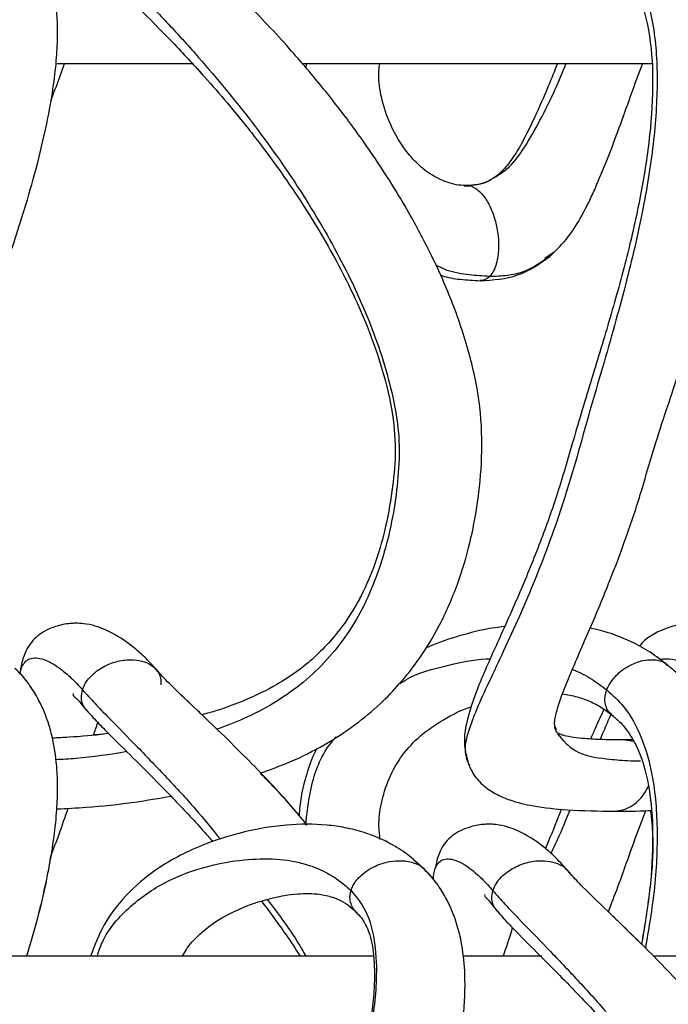
# Model space of a CAD drawing. Units: millimetres. Extents: x 10 to 287, y 10 to 410.
# Drawn here: x 161 to 166, y 240 to 248 of the extents above; entities that cross this region are included whole.
import ezdxf

# ---------------------------------------------------------------- set-up
doc = ezdxf.new("R2010")
doc.units = ezdxf.units.MM
doc.layers.add('FORMAT', color=7, linetype='Continuous')
doc.styles.add('SLDTEXTSTYLE0', font='TXT', dxfattribs={"width": 0.75})
doc.styles.add('SLDTEXTSTYLE1', font='TXT', dxfattribs={"width": 0.7})
doc.dimstyles.new('SLDDIMSTYLE1', dxfattribs={"dimtxt": 3.5, "dimasz": 3.302, "dimexe": 0, "dimexo": 0.0625, "dimgap": 0.875, "dimtad": 1, "dimlfac": 10, "dimrnd": 1e-09, "dimzin": 12, "dimdsep": 46, "dimtxsty": 'SLDTEXTSTYLE0', "dimsah": 1, "dimcen": 0.09, "dimadec": 0, "dimazin": 3, "dimtfac": 1, "dimtofl": 0, "dimtmove": 0, "dimatfit": 3, "dimfxl": 0, "dimfrac": 2, "dimtolj": 1, "dimtzin": 12, "dimarcsym": 0})

# ---------------------------------------------------------------- blocks, each defined once
blk = doc.blocks.new('_D_1')
at = {"layer": 'FORMAT', "color": 7}
for p, q in [((141.3934, 264.6839), (206.365, 264.6839)), ((205.365, 192.0375), (205.365, 264.6839)), ((139.6195, 192.0375), (206.365, 192.0375))]:
    blk.add_line(p, q, dxfattribs=at)
for points in [[(205.365, 264.6839), (204.857, 261.3819), (205.873, 261.3819)], [(205.365, 192.0375), (205.873, 195.3395), (204.857, 195.3395)]]:
    blk.add_solid(points, dxfattribs=at)
at = {"layer": 'FORMAT', "color": 7, "insert": (200.8533, 221.7134), "char_height": 3.5, "attachment_point": 1, "rotation": 90, "style": 'SLDTEXTSTYLE1'}
blk.add_mtext('~ 700', dxfattribs=at)

msp = doc.modelspace()

# ---------------------------------------------------------------- linework, layer by layer
at = {"color": 7, "linetype": 'Continuous', "lineweight": 25}
for p, q in [((161.1221, 247.1937), (162.1164, 247.1937)), ((162.9132, 247.1937), (165.463, 247.1937)), ((164.0861, 246.3013), (164.1164, 246.3029)), ((164.1855, 246.3125), (164.1178, 246.3044)), ((164.7491, 242.3638), (164.7564, 242.3417)), ((165.3145, 242.2699), (165.258, 242.2687)), ((164.1065, 242.1409), (164.1125, 242.1225)), ((163.7978, 241.324), (163.7192, 241.3956)), ((165.3791, 240.7811), (165.1373, 241.0173)), ((163.429, 240.6937), (160.0441, 240.6937)), ((164.6527, 240.6937), (164.0882, 240.6937)), ((168.4253, 240.6937), (165.473, 240.6937))]:
    msp.add_line(p, q, dxfattribs=at)
at = {"color": 8, "linetype": 'Continuous', "lineweight": 25}
for p, q in [((162.9351, 247.1597), (162.9403, 247.1937)), ((164.1855, 246.3125), (164.2286, 246.3239)), ((164.6753, 245.777), (164.7419, 245.8214)), ((164.7491, 242.3638), (164.7546, 242.3412)), ((165.3223, 242.2568), (165.2573, 242.2679))]:
    msp.add_line(p, q, dxfattribs=at)
at = {"color": 7, "linetype": 'Continuous', "lineweight": 25}
for points, knots in [([(159.7829, 242.4555), (159.777, 242.4775), (159.7645, 242.5236), (159.7682, 242.6241), (159.7899, 242.7491), (159.8303, 242.9052), (159.8883, 243.0993), (159.9671, 243.3453), (160.0585, 243.6293), (160.143, 243.9073), (160.2122, 244.1579), (160.2746, 244.3934), (160.3726, 244.6793), (160.5018, 245.0311), (160.6355, 245.3925), (160.7408, 245.6897), (160.8216, 245.9297), (160.901, 246.1811), (160.9838, 246.4734), (161.0522, 246.7651), (161.0971, 247.0244), (161.1197, 247.2265), (161.1279, 247.3987), (161.123, 247.5757), (161.1009, 247.7421), (161.0572, 247.9041), (161.0072, 248.0284), (160.9419, 248.1413), (160.8803, 248.2263), (160.8326, 248.2725), (160.8147, 248.2898)], [0, 0, 0, 0, 0.011136, 0.023314, 0.048793, 0.073347, 0.102308, 0.148115, 0.200012, 0.248606, 0.290604, 0.327486, 0.368052, 0.438713, 0.51126, 0.557016, 0.593307, 0.635452, 0.686284, 0.742254, 0.782255, 0.815242, 0.841945, 0.866677, 0.902034, 0.923918, 0.948844, 0.967462, 0.987802, 1, 1, 1, 1]), ([(162.6033, 242.0266), (162.6755, 242.0527), (162.8353, 242.1104), (163.0678, 242.2276), (163.2876, 242.3701), (163.4699, 242.5216), (163.6261, 242.6824), (163.7737, 242.8708), (163.9186, 243.1117), (164.0423, 243.3956), (164.1315, 243.6932), (164.1895, 244.0031), (164.2227, 244.3335), (164.2107, 244.7035), (164.1301, 245.0872), (164.0039, 245.4604), (163.8512, 245.8014), (163.7017, 246.0817), (163.5582, 246.3214), (163.416, 246.5388), (163.2519, 246.7693), (163.0519, 247.0272), (162.8007, 247.3225), (162.4918, 247.6506), (162.2034, 247.9282), (162.0059, 248.1144), (161.915, 248.205), (161.8744, 248.2474), (161.8523, 248.2733), (161.8457, 248.2811)], [0, 0, 0, 0, 0.029709, 0.065803, 0.100543, 0.131009, 0.157407, 0.187224, 0.223541, 0.266011, 0.306836, 0.343605, 0.388007, 0.435265, 0.486349, 0.53929, 0.587618, 0.630948, 0.662269, 0.695809, 0.731556, 0.771822, 0.822222, 0.881696, 0.946287, 0.977258, 0.986836, 0.996003, 1, 1, 1, 1]), ([(164.7523, 242.3427), (164.7495, 242.358), (164.7417, 242.4006), (164.762, 242.4842), (164.7987, 242.5983), (164.857, 242.7407), (164.9273, 242.9037), (165.0278, 243.1346), (165.1442, 243.4135), (165.2699, 243.7455), (165.37, 244.0465), (165.4518, 244.3386), (165.5418, 244.6158), (165.657, 244.9627), (165.7863, 245.3712), (165.9122, 245.8325), (166.0086, 246.2887), (166.0669, 246.7364), (166.0769, 247.1742), (166.0291, 247.5318), (165.9415, 247.8058), (165.8549, 247.9833), (165.7533, 248.1306), (165.6615, 248.236), (165.5934, 248.2915), (165.5669, 248.3132)], [0, 0, 0, 0, 0.007298, 0.020428, 0.039866, 0.064562, 0.093248, 0.124148, 0.18403, 0.236658, 0.292616, 0.334479, 0.380567, 0.430894, 0.50796, 0.583875, 0.657744, 0.729048, 0.797842, 0.865091, 0.899005, 0.934019, 0.958344, 0.98379, 1, 1, 1, 1]), ([(161.3376, 247.9845), (161.3528, 247.9672), (161.3957, 247.9183), (161.5013, 247.8104), (161.6501, 247.664), (161.8206, 247.4948), (162.0034, 247.3072), (162.183, 247.1137), (162.3461, 246.9262), (162.4653, 246.7816), (162.562, 246.6596), (162.6551, 246.5373), (162.7542, 246.4011), (162.876, 246.2245), (163.0091, 246.0162), (163.1443, 245.7816), (163.2687, 245.5398), (163.3889, 245.2694), (163.4961, 244.9652), (163.5709, 244.6521), (163.5933, 244.354), (163.5629, 244.0698), (163.5155, 243.8034), (163.4413, 243.5491), (163.3481, 243.3297), (163.2369, 243.1423), (163.0869, 242.9487), (162.9144, 242.7928), (162.7019, 242.6554), (162.5058, 242.5608), (162.3215, 242.4907), (162.2132, 242.4616), (162.1768, 242.4518)], [0, 0, 0, 0, 0.009946, 0.028155, 0.065275, 0.100285, 0.13209, 0.178586, 0.214497, 0.239617, 0.259659, 0.281835, 0.306137, 0.332526, 0.374663, 0.413056, 0.449634, 0.492262, 0.541012, 0.58899, 0.631165, 0.669571, 0.712343, 0.748141, 0.783966, 0.815162, 0.84217, 0.889712, 0.914828, 0.951483, 0.9837, 1, 1, 1, 1]), ([(165.1599, 247.9524), (165.1801, 247.9359), (165.2268, 247.8979), (165.2848, 247.824), (165.3728, 247.6759), (165.4436, 247.4223), (165.4683, 247.0625), (165.4436, 246.6648), (165.3782, 246.2442), (165.2811, 245.8106), (165.1597, 245.3688), (165.0235, 244.9248), (164.8922, 244.4901), (164.7761, 244.0815), (164.6412, 243.7034), (164.4932, 243.3393), (164.3361, 242.9908), (164.1934, 242.6769), (164.1084, 242.438), (164.0817, 242.259), (164.0962, 242.175), (164.1034, 242.1336)], [0, 0, 0, 0, 0.0128029, 0.0294495, 0.0456924, 0.0971318, 0.1562917, 0.2222311, 0.2920378, 0.3648545, 0.4400405, 0.5166568, 0.5926079, 0.6627557, 0.7248755, 0.7893748, 0.8554857, 0.9123316, 0.9584185, 0.979557, 1, 1, 1, 1]), ([(161.077, 246.9221), (161.0971, 246.9752), (161.1313, 247.0652), (161.1628, 247.1562), (161.1757, 247.1937)], [0, 0, 0, 0, 0.588805, 1, 1, 1, 1]), ([(161.077, 246.9222), (161.0971, 246.9752), (161.1313, 247.0652), (161.1628, 247.1562), (161.1757, 247.1937)], [0, 0, 0, 0, 0.588669, 1, 1, 1, 1]), ([(162.1063, 247.1937), (162.1371, 247.1607), (162.2245, 247.0672), (162.3459, 246.926), (162.4653, 246.7816), (162.5619, 246.6596), (162.6551, 246.5373), (162.7542, 246.4011), (162.876, 246.2245), (163.0091, 246.0162), (163.1443, 245.7816), (163.2687, 245.5398), (163.3889, 245.2694), (163.496, 244.9652), (163.5709, 244.6521), (163.5933, 244.3541), (163.5629, 244.0698), (163.5155, 243.8034), (163.4413, 243.5491), (163.3481, 243.3298), (163.237, 243.1423), (163.0869, 242.9488), (162.9144, 242.7928), (162.702, 242.6554), (162.5059, 242.5608), (162.3215, 242.4907), (162.2132, 242.4616), (162.1767, 242.4518)], [0, 0, 0, 0, 0.023192, 0.065896, 0.095768, 0.119601, 0.145971, 0.17487, 0.206252, 0.25636, 0.302017, 0.345514, 0.396206, 0.454179, 0.511235, 0.561388, 0.607058, 0.657921, 0.700488, 0.743089, 0.780186, 0.812306, 0.868844, 0.898709, 0.942297, 0.980608, 1, 1, 1, 1]), ([(164.1156, 246.3045), (164.0922, 246.3051), (164.0459, 246.3062), (163.9569, 246.328), (163.853, 246.375), (163.7467, 246.4594), (163.6336, 246.5882), (163.5387, 246.7581), (163.477, 246.9556), (163.4605, 247.0998), (163.4701, 247.1759), (163.4723, 247.1937)], [0, 0, 0, 0, 0.0576, 0.114231, 0.224913, 0.336224, 0.446537, 0.646876, 0.810735, 0.955913, 1, 1, 1, 1]), ([(164.7661, 247.1937), (164.7443, 247.1382), (164.6913, 247.0033), (164.6047, 246.81), (164.5273, 246.6498), (164.4687, 246.5485), (164.4197, 246.4741), (164.3639, 246.4073), (164.2957, 246.3516), (164.251, 246.3327), (164.2276, 246.3228)], [0, 0, 0, 0, 0.170616, 0.41506, 0.606665, 0.679569, 0.750195, 0.861722, 0.927562, 1, 1, 1, 1]), ([(164.7086, 245.7856), (164.7575, 245.8337), (164.8487, 245.9237), (164.9405, 246.0754), (165.0056, 246.2038), (165.0671, 246.3419), (165.1328, 246.5031), (165.2102, 246.7065), (165.2921, 246.9331), (165.3501, 247.099), (165.3855, 247.188), (165.3877, 247.1937)], [0, 0, 0, 0, 0.130007, 0.242745, 0.334907, 0.404028, 0.530108, 0.665829, 0.817991, 0.988303, 1, 1, 1, 1]), ([(164.2847, 246.3463), (164.2587, 246.334), (164.2058, 246.3092), (164.1474, 246.306), (164.1178, 246.3044)], [0, 0, 0, 0, 0.491698, 1, 1, 1, 1]), ([(164.2289, 246.3249), (164.2371, 246.3267), (164.2526, 246.33), (164.2654, 246.3395), (164.2714, 246.344)], [0, 0, 0, 0, 0.526062, 1, 1, 1, 1]), ([(164.1168, 246.3029), (164.1197, 246.3031), (164.1362, 246.3046), (164.1792, 246.2821), (164.2327, 246.2309), (164.2802, 246.1488), (164.3143, 246.0558), (164.335, 245.9539), (164.3404, 245.8454), (164.3282, 245.754), (164.3045, 245.6848), (164.2832, 245.657), (164.273, 245.6436)], [0, 0, 0, 0, 0.011646, 0.064872, 0.180695, 0.304923, 0.434877, 0.571368, 0.714399, 0.862431, 0.933956, 1, 1, 1, 1]), ([(164.2055, 245.6122), (164.2984, 245.6183), (164.4815, 245.6305), (164.633, 245.7339), (164.7077, 245.7849)], [0, 0, 0, 0, 0.506878, 1, 1, 1, 1]), ([(163.9114, 245.6546), (163.916, 245.6528), (163.963, 245.6349), (164.0618, 245.6204), (164.1551, 245.615), (164.2033, 245.6122)], [0, 0, 0, 0, 0.050417, 0.50915, 1, 1, 1, 1]), ([(164.273, 245.6436), (164.2613, 245.6331), (164.2412, 245.615), (164.2144, 245.6142), (164.2032, 245.6138)], [0, 0, 0, 0, 0.579853, 1, 1, 1, 1]), ([(161.8569, 242.7676), (161.8288, 242.7992), (161.7745, 242.86), (161.6661, 242.9572), (161.5439, 243.0417), (161.4161, 243.0964), (161.3252, 243.1156), (161.2638, 243.1188), (161.1951, 243.1155), (161.1219, 243.1007), (161.0438, 243.0683), (160.9638, 243.0182), (160.895, 242.933), (160.8651, 242.8324), (160.8542, 242.7762), (160.8499, 242.7542)], [0, 0, 0, 0, 0.096168, 0.185332, 0.330832, 0.432189, 0.499526, 0.541031, 0.571694, 0.655897, 0.709392, 0.763308, 0.869592, 0.948956, 1, 1, 1, 1]), ([(166.4541, 242.7924), (166.393, 242.8457), (166.2812, 242.943), (166.1076, 243.0405), (165.964, 243.0932), (165.8507, 243.1153), (165.7553, 243.1199), (165.6553, 243.111), (165.5182, 243.07), (165.409, 243.0122), (165.365, 242.951), (165.3641, 242.9497)], [0, 0, 0, 0, 0.198198, 0.362056, 0.484557, 0.57132, 0.643687, 0.718088, 0.815438, 0.996095, 1, 1, 1, 1]), ([(164.3814, 243.0938), (164.3506, 243.0903), (164.2389, 243.0776), (164.0589, 243.0292), (163.8974, 242.9786), (163.8182, 242.9417), (163.8056, 242.9358)], [0, 0, 0, 0, 0.155289, 0.562508, 0.930702, 1, 1, 1, 1]), ([(165.5682, 242.8121), (165.5271, 242.8449), (165.4445, 242.9108), (165.2807, 242.998), (165.1324, 243.0561), (165.0294, 243.0767), (165.0043, 243.0817)], [0, 0, 0, 0, 0.249303, 0.501024, 0.878665, 1, 1, 1, 1]), ([(160.9028, 240.6937), (160.9288, 240.7836), (160.9868, 240.9831), (161.0521, 241.2651), (161.0971, 241.5244), (161.1197, 241.7265), (161.1279, 241.8987), (161.123, 242.0757), (161.1009, 242.2421), (161.0572, 242.4041), (161.0072, 242.5284), (160.9419, 242.6413), (160.8803, 242.7263), (160.8326, 242.7725), (160.8147, 242.7898)], [0, 0, 0, 0, 0.1276186, 0.2832608, 0.3944964, 0.4862265, 0.5604798, 0.6292563, 0.7275752, 0.788432, 0.8577454, 0.9095183, 0.9660788, 1, 1, 1, 1]), ([(162.1767, 242.4518), (162.1645, 242.4637), (162.0952, 242.5315), (162.0058, 242.6143), (161.915, 242.705), (161.8743, 242.7474), (161.8523, 242.7733), (161.8456, 242.7812)], [0, 0, 0, 0, 0.109587, 0.622865, 0.781605, 0.933535, 1, 1, 1, 1]), ([(162.9448, 241.6483), (162.9014, 241.7001), (162.7594, 241.8695), (162.4912, 242.1501), (162.2035, 242.4282), (162.0059, 242.6144), (161.915, 242.705), (161.8744, 242.7474), (161.8523, 242.7733), (161.8457, 242.7811)], [0, 0, 0, 0, 0.128257, 0.419892, 0.736614, 0.888484, 0.93545, 0.980403, 1, 1, 1, 1]), ([(165.9826, 240.6937), (165.9898, 240.7274), (166.0284, 240.9081), (166.0653, 241.2368), (166.0773, 241.6741), (166.0291, 242.0318), (165.9415, 242.3058), (165.8549, 242.4833), (165.7533, 242.6306), (165.6614, 242.736), (165.5934, 242.7915), (165.5669, 242.8132)], [0, 0, 0, 0, 0.045679, 0.244496, 0.436318, 0.623829, 0.718394, 0.816023, 0.883851, 0.954801, 1, 1, 1, 1]), ([(161.2415, 242.6063), (161.2408, 242.6055), (161.2302, 242.5947), (161.2726, 242.5667), (161.3, 242.525), (161.3313, 242.4903), (161.351, 242.4684)], [0, 0, 0, 0, 0.01713, 0.246668, 0.526558, 1, 1, 1, 1]), ([(164.803, 242.6033), (164.8387, 242.5975), (164.906, 242.5866), (165.0025, 242.5515), (165.0924, 242.5058), (165.1466, 242.464), (165.1738, 242.4431)], [0, 0, 0, 0, 0.26433, 0.499129, 0.749146, 1, 1, 1, 1]), ([(165.1262, 242.6341), (165.1286, 242.64), (165.1334, 242.6518), (165.1395, 242.663), (165.1425, 242.6687)], [0, 0, 0, 0, 0.494945, 1, 1, 1, 1]), ([(161.3376, 242.4845), (161.3528, 242.4672), (161.3957, 242.4183), (161.5013, 242.3104), (161.6501, 242.164), (161.8207, 241.9948), (162.0031, 241.807), (162.1475, 241.6536), (162.2371, 241.5498), (162.2564, 241.5274)], [0, 0, 0, 0, 0.051964, 0.147106, 0.341045, 0.523964, 0.690138, 0.933073, 1, 1, 1, 1]), ([(163.4746, 241.5438), (163.471, 241.576), (163.4611, 241.6634), (163.4812, 241.8139), (163.5348, 241.9911), (163.6315, 242.16), (163.7675, 242.3067), (163.9406, 242.4228), (164.0702, 242.4897), (164.1433, 242.5121), (164.1437, 242.5122)], [0, 0, 0, 0, 0.076085, 0.206651, 0.35357, 0.510085, 0.660245, 0.820066, 0.999074, 1, 1, 1, 1]), ([(165.1057, 242.4923), (165.0838, 242.4456), (165.05, 242.3739), (165.0185, 242.3011), (165.0075, 242.2756)], [0, 0, 0, 0, 0.649608, 1, 1, 1, 1]), ([(161.3884, 242.3046), (161.3934, 242.3188), (161.4041, 242.3492), (161.4134, 242.3801), (161.4183, 242.3966)], [0, 0, 0, 0, 0.466327, 1, 1, 1, 1]), ([(165.1599, 242.4524), (165.1801, 242.4359), (165.2268, 242.3979), (165.2848, 242.3241), (165.3728, 242.1759), (165.4436, 241.9223), (165.468, 241.5625), (165.4456, 241.1746), (165.4012, 240.9116), (165.3791, 240.7811)], [0, 0, 0, 0, 0.044596, 0.102577, 0.159156, 0.338336, 0.544401, 0.774088, 1, 1, 1, 1]), ([(161.4972, 242.3158), (161.4902, 242.3148), (161.3949, 242.3011), (161.2582, 242.2898), (161.1285, 242.2835), (161.0879, 242.2816)], [0, 0, 0, 0, 0.051133, 0.703533, 1, 1, 1, 1]), ([(161.4971, 242.3158), (161.4902, 242.3148), (161.4541, 242.3095), (161.4178, 242.3068), (161.3884, 242.3046)], [0, 0, 0, 0, 0.191727, 1, 1, 1, 1]), ([(165.2578, 242.2687), (165.1976, 242.269), (165.0937, 242.2697), (164.9608, 242.2769), (164.8708, 242.2871), (164.8144, 242.2995), (164.7814, 242.3107), (164.7615, 242.3242), (164.7558, 242.3355), (164.753, 242.3411)], [0, 0, 0, 0, 0.346018, 0.596997, 0.764746, 0.865873, 0.928118, 0.964693, 1, 1, 1, 1]), ([(163.0146, 242.2068), (163.0103, 242.1988), (162.9788, 242.1399), (162.9389, 242.0213), (162.8965, 241.8665), (162.888, 241.7641), (162.8843, 241.7195)], [0, 0, 0, 0, 0.054061, 0.39434, 0.73585, 1, 1, 1, 1]), ([(164.1027, 242.136), (164.1197, 242.0913), (164.1508, 242.0097), (164.238, 241.924), (164.3273, 241.8679), (164.4432, 241.8198), (164.6145, 241.7797), (164.8692, 241.7538), (165.0658, 241.7513), (165.179, 241.7499)], [0, 0, 0, 0, 0.115712, 0.211677, 0.292908, 0.37357, 0.518043, 0.722485, 1, 1, 1, 1]), ([(162.8843, 241.7195), (162.8609, 241.7474), (162.7717, 241.8538), (162.6748, 241.9532), (162.6033, 242.0267)], [0, 0, 0, 0, 0.262087, 1, 1, 1, 1]), ([(161.1199, 241.7662), (161.1912, 241.7698), (161.3816, 241.7797), (161.6596, 241.8089), (161.8645, 241.8441), (161.9518, 241.8591)], [0, 0, 0, 0, 0.2556091, 0.6827999, 1, 1, 1, 1]), ([(161.9518, 241.8591), (161.9609, 241.8498), (162.045, 241.7634), (162.1474, 241.6535), (162.237, 241.5498), (162.2564, 241.5274)], [0, 0, 0, 0, 0.087022, 0.802812, 1, 1, 1, 1]), ([(161.077, 241.4223), (161.0971, 241.4753), (161.1408, 241.5908), (161.181, 241.7077), (161.2028, 241.771)], [0, 0, 0, 0, 0.458527, 1, 1, 1, 1]), ([(161.077, 241.4222), (161.0971, 241.4752), (161.1408, 241.5908), (161.181, 241.7077), (161.2028, 241.771)], [0, 0, 0, 0, 0.458674, 1, 1, 1, 1]), ([(164.7947, 241.7651), (164.7642, 241.6855), (164.7273, 241.5892), (164.6853, 241.4951), (164.678, 241.4788)], [0, 0, 0, 0, 0.826865, 1, 1, 1, 1]), ([(165.1373, 241.0173), (165.1606, 241.0777), (165.2128, 241.2127), (165.2918, 241.4332), (165.3577, 241.6191), (165.4012, 241.728), (165.4115, 241.7537)], [0, 0, 0, 0, 0.246997, 0.552464, 0.894369, 1, 1, 1, 1]), ([(165.1792, 241.7499), (165.2629, 241.7499), (165.3514, 241.75), (165.4399, 241.7545), (165.4447, 241.7547)], [0, 0, 0, 0, 0.944873, 1, 1, 1, 1]), ([(165.4447, 241.7547), (165.4509, 241.6953), (165.4711, 241.5019), (165.4435, 241.1745), (165.4005, 240.9115), (165.3791, 240.7811)], [0, 0, 0, 0, 0.182924, 0.594845, 1, 1, 1, 1]), ([(163.7978, 241.3241), (163.7627, 241.3582), (163.6922, 241.4268), (163.5457, 241.5208), (163.3863, 241.5902), (163.2237, 241.6313), (163.0345, 241.6581), (162.7731, 241.6556), (162.4777, 241.6023), (162.2206, 241.5213), (162.0278, 241.4359), (161.8365, 241.3255), (161.639, 241.1643), (161.4609, 240.9452), (161.3958, 240.7714), (161.3667, 240.6937)], [0, 0, 0, 0, 0.05029, 0.101273, 0.178627, 0.228507, 0.273848, 0.375489, 0.496554, 0.582208, 0.652953, 0.713717, 0.809505, 0.914783, 1, 1, 1, 1]), ([(164.8543, 241.3019), (164.8266, 241.3338), (164.7731, 241.3951), (164.6664, 241.4933), (164.546, 241.5784), (164.4202, 241.6335), (164.3375, 241.6512), (164.2893, 241.6549), (164.2585, 241.6551), (164.2034, 241.6523), (164.1342, 241.6386), (164.0584, 241.6081), (163.9997, 241.5721), (163.9491, 241.5242), (163.9058, 241.4549), (163.8866, 241.3889), (163.8791, 241.345), (163.8775, 241.3354)], [0, 0, 0, 0, 0.1004446, 0.1934049, 0.3443843, 0.4487931, 0.5177591, 0.5444502, 0.5636043, 0.5909223, 0.6756867, 0.7297336, 0.7845213, 0.8385966, 0.8940424, 0.9768509, 1, 1, 1, 1]), ([(160.9028, 240.6937), (160.9287, 240.7836), (160.9863, 240.9832), (161.045, 241.2263), (161.0702, 241.3806), (161.077, 241.4221)], [0, 0, 0, 0, 0.374602, 0.831464, 1, 1, 1, 1]), ([(162.7433, 235.5053), (162.737, 235.529), (162.7241, 235.5779), (162.7279, 235.6816), (162.7484, 235.8059), (162.7859, 235.9579), (162.8394, 236.1456), (162.9142, 236.3872), (163.0026, 236.6686), (163.0853, 236.9458), (163.1534, 237.1957), (163.2151, 237.4308), (163.3131, 237.7163), (163.4431, 238.0677), (163.5787, 238.4286), (163.686, 238.7253), (163.7688, 238.9649), (163.8506, 239.216), (163.9366, 239.5079), (164.0088, 239.7993), (164.0574, 240.0584), (164.0833, 240.2603), (164.0945, 240.4322), (164.0928, 240.6089), (164.0739, 240.7753), (164.0334, 240.9375), (163.9858, 241.062), (163.9227, 241.1753), (163.8628, 241.2605), (163.8159, 241.3068), (163.7983, 241.3242)], [0, 0, 0, 0, 0.0119565, 0.0247968, 0.0505361, 0.0739235, 0.1017302, 0.1465577, 0.1982897, 0.24684, 0.2888253, 0.3257186, 0.3663435, 0.4371978, 0.5100254, 0.5559717, 0.592398, 0.6347258, 0.6858141, 0.7420921, 0.7822929, 0.8154083, 0.8421695, 0.8669343, 0.9023085, 0.924177, 0.9490523, 0.9676088, 0.9878657, 1, 1, 1, 1]), ([(163.8629, 241.2531), (163.8586, 241.2592), (163.8401, 241.2854), (163.8165, 241.3073), (163.7983, 241.3242)], [0, 0, 0, 0, 0.2306838, 1, 1, 1, 1]), ([(165.5963, 235.0574), (165.6753, 235.0856), (165.8513, 235.1486), (166.1074, 235.2802), (166.3416, 235.4401), (166.5291, 235.6074), (166.6864, 235.7832), (166.8339, 235.9921), (166.9692, 236.2489), (167.0753, 236.5301), (167.1469, 236.8088), (167.1923, 237.0935), (167.2185, 237.4017), (167.2015, 237.7537), (167.1206, 238.128), (166.9935, 238.498), (166.8395, 238.8387), (166.6886, 239.1198), (166.5421, 239.3634), (166.3931, 239.5898), (166.2183, 239.8331), (166.0076, 240.1016), (165.7512, 240.3993), (165.4481, 240.7187), (165.1727, 240.9841), (164.9883, 241.1606), (164.9052, 241.2455), (164.8687, 241.2847), (164.8492, 241.3083), (164.8435, 241.3152)], [0, 0, 0, 0, 0.032459, 0.072338, 0.111066, 0.141938, 0.169407, 0.202232, 0.240693, 0.281479, 0.318288, 0.351937, 0.39298, 0.437845, 0.48782, 0.540693, 0.589052, 0.632404, 0.664145, 0.699117, 0.737286, 0.780124, 0.83121, 0.889337, 0.950536, 0.979287, 0.988134, 0.996549, 1, 1, 1, 1]), ([(160.206, 235.0086), (160.233, 235.0157), (160.343, 235.0448), (160.5475, 235.1234), (160.8028, 235.2465), (161.0387, 235.4066), (161.2311, 235.5815), (161.3869, 235.7689), (161.5533, 236.0309), (161.703, 236.3965), (161.7871, 236.7943), (161.818, 237.1413), (161.8259, 237.4307), (161.7968, 237.7369), (161.7142, 238.0831), (161.5832, 238.4471), (161.4161, 238.8026), (161.2689, 239.0694), (161.1524, 239.2629), (161.0618, 239.4056), (160.9687, 239.5453), (160.8658, 239.6926), (160.7201, 239.8917), (160.5027, 240.1692), (160.2559, 240.456), (160.0181, 240.7143), (159.8256, 240.9171), (159.6774, 241.0724), (159.5834, 241.1821), (159.5416, 241.2341), (159.5213, 241.2674), (159.5144, 241.2788)], [0, 0, 0, 0, 0.0108036, 0.0440786, 0.0846228, 0.1203326, 0.1541136, 0.1849926, 0.2144595, 0.274028, 0.336791, 0.3712314, 0.4088503, 0.4487771, 0.4899652, 0.5463901, 0.598269, 0.6419652, 0.6643714, 0.6857172, 0.7074041, 0.7294149, 0.7553088, 0.8029321, 0.8659125, 0.9018062, 0.938896, 0.9742222, 0.9848895, 0.9948637, 1, 1, 1, 1]), ([(163.2631, 241.1711), (163.265, 241.1769), (163.269, 241.1888), (163.2745, 241.2), (163.2773, 241.2057)], [0, 0, 0, 0, 0.494133, 1, 1, 1, 1]), ([(162.0367, 240.6937), (162.0453, 240.7103), (162.0744, 240.7672), (162.1527, 240.8498), (162.2725, 240.9469), (162.4375, 241.0371), (162.6119, 241.1005), (162.7646, 241.1352), (162.8688, 241.1487), (162.9545, 241.152), (163.0397, 241.1466), (163.1204, 241.1287), (163.1943, 241.0971), (163.2559, 241.0577), (163.2916, 241.0238), (163.3093, 241.007)], [0, 0, 0, 0, 0.038392, 0.130906, 0.230146, 0.354862, 0.514891, 0.609801, 0.675888, 0.730317, 0.785668, 0.850797, 0.89903, 0.94997, 1, 1, 1, 1]), ([(164.2403, 241.1428), (164.2398, 241.1425), (164.2285, 241.1356), (164.2665, 241.1029), (164.291, 241.0652), (164.321, 241.0303), (164.34, 241.0082)], [0, 0, 0, 0, 0.010005, 0.229003, 0.510944, 1, 1, 1, 1]), ([(158.917, 241.0583), (158.9275, 241.0418), (158.9584, 240.9933), (159.0434, 240.8855), (159.171, 240.738), (159.3246, 240.5675), (159.5092, 240.3611), (159.7068, 240.1343), (159.8992, 239.9007), (160.0451, 239.7141), (160.1648, 239.5543), (160.2767, 239.3981), (160.4304, 239.173), (160.6224, 238.8667), (160.8136, 238.5119), (160.966, 238.1709), (161.0768, 237.8545), (161.156, 237.5253), (161.1558, 237.2048), (161.1304, 236.9233), (161.0903, 236.6914), (161.0367, 236.4884), (160.9648, 236.2974), (160.8686, 236.1179), (160.7592, 235.9695), (160.6475, 235.8545), (160.5307, 235.7597), (160.3846, 235.6661), (160.2108, 235.5823), (160.0067, 235.5069), (159.8671, 235.4705), (159.7936, 235.4514)], [0, 0, 0, 0, 0.0083995, 0.0247095, 0.0589425, 0.0922576, 0.1233753, 0.1780051, 0.2215436, 0.2534665, 0.2798434, 0.3073879, 0.33606, 0.3970178, 0.4627228, 0.5091517, 0.5574437, 0.6067975, 0.6537837, 0.6944254, 0.728309, 0.7547895, 0.7846041, 0.815829, 0.8420558, 0.8635849, 0.8845953, 0.9065982, 0.9380354, 0.9673366, 1, 1, 1, 1]), ([(162.6114, 241.0938), (162.6249, 241.0762), (162.6725, 241.014), (162.7538, 240.9008), (162.8351, 240.7856), (162.8804, 240.7138), (162.8931, 240.6937)], [0, 0, 0, 0, 0.135768, 0.480022, 0.853853, 1, 1, 1, 1]), ([(162.6115, 241.0938), (162.6249, 241.0762), (162.6725, 241.014), (162.7538, 240.9008), (162.8351, 240.7856), (162.8804, 240.7138), (162.8931, 240.6937)], [0, 0, 0, 0, 0.135773, 0.480029, 0.853868, 1, 1, 1, 1]), ([(163.2984, 241.0156), (163.3125, 241.0017), (163.3437, 240.9709), (163.3758, 240.9131), (163.4132, 240.8174), (163.4309, 240.695), (163.4351, 240.559), (163.4298, 240.4193), (163.4117, 240.2463), (163.3726, 240.0176), (163.3114, 239.7492), (163.2366, 239.4755), (163.1594, 239.2219), (163.0804, 238.9791), (162.9875, 238.7072), (162.8653, 238.3609), (162.7292, 237.9737), (162.6022, 237.5765), (162.5047, 237.1878), (162.4017, 236.8393), (162.3036, 236.52), (162.2203, 236.2581), (162.1554, 236.0436), (162.1085, 235.8698), (162.0738, 235.7086), (162.0452, 235.5212), (162.0665, 235.3853), (162.0777, 235.3136)], [0, 0, 0, 0, 0.009988, 0.022065, 0.03303, 0.061877, 0.083866, 0.101859, 0.132473, 0.171759, 0.219021, 0.271604, 0.315151, 0.353002, 0.400662, 0.460412, 0.53865, 0.608118, 0.6711, 0.741174, 0.791807, 0.83994, 0.880083, 0.905105, 0.930867, 0.963575, 1, 1, 1, 1]), ([(164.3268, 241.0245), (164.3401, 241.0089), (164.3788, 240.9634), (164.4757, 240.8619), (164.6148, 240.7227), (164.7764, 240.5612), (164.9637, 240.3689), (165.1565, 240.1614), (165.338, 239.9519), (165.4767, 239.7823), (165.5964, 239.6286), (165.7168, 239.4657), (165.8522, 239.2707), (165.9919, 239.0528), (166.1279, 238.8181), (166.2533, 238.5761), (166.3748, 238.3055), (166.4835, 238.0012), (166.5602, 237.688), (166.5843, 237.3897), (166.5553, 237.1028), (166.5083, 236.8303), (166.4321, 236.567), (166.3351, 236.3418), (166.2218, 236.1555), (166.0756, 235.9712), (165.9088, 235.8218), (165.6995, 235.687), (165.5007, 235.5923), (165.3151, 235.5229), (165.2068, 235.4943), (165.1707, 235.4847)], [0, 0, 0, 0, 0.008863, 0.025804, 0.06066, 0.093948, 0.124513, 0.176716, 0.21638, 0.244284, 0.271408, 0.300609, 0.331826, 0.374014, 0.412446, 0.449069, 0.491758, 0.540574, 0.588595, 0.630764, 0.669186, 0.712935, 0.750178, 0.787396, 0.818581, 0.844124, 0.888911, 0.914532, 0.951568, 0.983875, 1, 1, 1, 1]), ([(164.3714, 240.6937), (164.3942, 240.7583), (164.4184, 240.8268), (164.4382, 240.8967), (164.4393, 240.9006)], [0, 0, 0, 0, 0.94352, 1, 1, 1, 1])]:
    msp.add_open_spline(points, degree=3, knots=knots, dxfattribs=at)
at = {"color": 8, "linetype": 'Continuous', "lineweight": 25}
for points, knots in [([(161.3071, 248.1341), (161.3369, 248.1012), (161.3988, 248.0327), (161.5332, 247.8942), (161.7097, 247.7158), (161.9213, 247.4952), (162.1978, 247.1925), (162.525, 246.7996), (162.8789, 246.3049), (163.1836, 245.7927), (163.4265, 245.2706), (163.5629, 244.827), (163.6181, 244.475), (163.6094, 244.1267), (163.5384, 243.7008), (163.3944, 243.2966), (163.2228, 243.0139), (163.0723, 242.8278), (162.8971, 242.6665), (162.6993, 242.5309), (162.4939, 242.4235), (162.3514, 242.3707), (162.2852, 242.3461)], [0, 0, 0, 0, 0.018738, 0.03897, 0.08154, 0.12474, 0.168068, 0.254708, 0.340551, 0.424753, 0.506118, 0.583248, 0.619973, 0.656061, 0.729904, 0.80159, 0.835642, 0.869155, 0.902375, 0.93585, 0.970196, 1, 1, 1, 1]), ([(165.1262, 248.1341), (165.1683, 248.0951), (165.2743, 247.9967), (165.3886, 247.7824), (165.4737, 247.4738), (165.5022, 247.0856), (165.4728, 246.6221), (165.3912, 246.1139), (165.2856, 245.6649), (165.1817, 245.2822), (165.0937, 244.9754), (164.9989, 244.6578), (164.9113, 244.3342), (164.8178, 244.02), (164.7151, 243.723), (164.6066, 243.4414), (164.4924, 243.1743), (164.3779, 242.9245), (164.2715, 242.6988), (164.1801, 242.5025), (164.1205, 242.3408), (164.0863, 242.2196), (164.1023, 242.1586), (164.1073, 242.1395)], [0, 0, 0, 0, 0.027155, 0.068396, 0.113016, 0.178661, 0.252004, 0.333228, 0.422773, 0.47095, 0.5215, 0.574353, 0.628315, 0.680691, 0.730013, 0.777487, 0.823957, 0.867962, 0.907934, 0.94257, 0.970331, 0.990714, 1, 1, 1, 1]), ([(164.2714, 246.344), (164.3149, 246.3685), (164.4165, 246.4256), (164.5328, 246.5862), (164.6442, 246.7846), (164.7463, 246.9914), (164.8051, 247.1315), (164.8312, 247.1937)], [0, 0, 0, 0, 0.1431, 0.334044, 0.560356, 0.804744, 1, 1, 1, 1]), ([(164.273, 245.6436), (164.3154, 245.6456), (164.3985, 245.6494), (164.5526, 245.6803), (164.6455, 245.7464), (164.7046, 245.7885)], [0, 0, 0, 0, 0.27426, 0.538232, 1, 1, 1, 1]), ([(164.273, 245.6436), (164.2232, 245.6464), (164.1193, 245.6522), (163.9846, 245.6746), (163.9079, 245.7113), (163.8803, 245.7246)], [0, 0, 0, 0, 0.3708431, 0.773447, 1, 1, 1, 1]), ([(160.8545, 242.7495), (160.8567, 242.7657), (160.8624, 242.8098), (160.9219, 242.875), (161.041, 242.8592), (161.1365, 242.7968), (161.2303, 242.7183), (161.2799, 242.664), (161.3072, 242.6341)], [0, 0, 0, 0, 0.081844, 0.222323, 0.38681, 0.630464, 0.796547, 1, 1, 1, 1]), ([(161.3072, 242.6341), (161.3135, 242.6497), (161.3265, 242.6823), (161.3599, 242.7251), (161.4007, 242.7636), (161.4631, 242.8057), (161.5491, 242.8417), (161.65, 242.8567), (161.736, 242.8465), (161.8017, 242.8221), (161.8318, 242.7936), (161.8454, 242.7808)], [0, 0, 0, 0, 0.078253, 0.162659, 0.250688, 0.338943, 0.512445, 0.68078, 0.808404, 0.913825, 1, 1, 1, 1]), ([(163.6179, 242.679), (163.6324, 242.6882), (163.7374, 242.7554), (163.9546, 242.8088), (164.1625, 242.8575), (164.2679, 242.8588), (164.2782, 242.8589)], [0, 0, 0, 0, 0.074464, 0.541501, 0.95541, 1, 1, 1, 1]), ([(165.1425, 242.6687), (165.149, 242.6792), (165.1643, 242.704), (165.1968, 242.7414), (165.2415, 242.7806), (165.3054, 242.8203), (165.3811, 242.8481), (165.4633, 242.8551), (165.5289, 242.8456), (165.5569, 242.8196), (165.5655, 242.8115)], [0, 0, 0, 0, 0.074386, 0.174885, 0.296289, 0.431004, 0.625883, 0.772974, 0.929757, 1, 1, 1, 1]), ([(165.5077, 242.8574), (165.5399, 242.8589), (165.6363, 242.8632), (165.7616, 242.7992), (165.8874, 242.7205), (165.9522, 242.6643), (165.9871, 242.6341)], [0, 0, 0, 0, 0.176135, 0.527855, 0.745398, 1, 1, 1, 1]), ([(161.8803, 242.6687), (161.8808, 242.6791), (161.882, 242.7027), (161.872, 242.7405), (161.8573, 242.7707), (161.8424, 242.7831), (161.8394, 242.7855)], [0, 0, 0, 0, 0.243033, 0.549245, 0.909565, 1, 1, 1, 1]), ([(164.8748, 242.7808), (164.8775, 242.7799), (164.9277, 242.7633), (165.0139, 242.7156), (165.0903, 242.6602), (165.1262, 242.6342)], [0, 0, 0, 0, 0.029511, 0.543024, 1, 1, 1, 1]), ([(161.338, 242.4848), (161.3274, 242.4983), (161.3072, 242.5243), (161.2954, 242.5781), (161.3029, 242.6138), (161.3072, 242.634)], [0, 0, 0, 0, 0.320042, 0.614697, 1, 1, 1, 1]), ([(161.3071, 242.6341), (161.3369, 242.6012), (161.3988, 242.5327), (161.5332, 242.3942), (161.7098, 242.2159), (161.9209, 241.9949), (162.1258, 241.7742), (162.2511, 241.6198), (162.3117, 241.545)], [0, 0, 0, 0, 0.089782, 0.186724, 0.390691, 0.597678, 0.805275, 1, 1, 1, 1]), ([(165.1632, 242.4567), (165.1571, 242.4603), (165.1401, 242.4702), (165.1236, 242.5002), (165.1114, 242.5393), (165.1112, 242.5863), (165.121, 242.6175), (165.1262, 242.6341)], [0, 0, 0, 0, 0.107843, 0.296249, 0.501871, 0.734967, 1, 1, 1, 1]), ([(165.1262, 242.6341), (165.1683, 242.5951), (165.2743, 242.4967), (165.3886, 242.2824), (165.4738, 241.9737), (165.5016, 241.5857), (165.4779, 241.1626), (165.4293, 240.8821), (165.4071, 240.7538)], [0, 0, 0, 0, 0.086536, 0.217969, 0.360168, 0.569369, 0.803101, 1, 1, 1, 1]), ([(165.0773, 242.2714), (165.0954, 242.3122), (165.1226, 242.3733), (165.1477, 242.4352), (165.1561, 242.4559)], [0, 0, 0, 0, 0.666817, 1, 1, 1, 1]), ([(162.9333, 241.6483), (162.9443, 241.7457), (162.9683, 241.959), (163.0564, 242.1834), (163.146, 242.2801), (163.1559, 242.2909)], [0, 0, 0, 0, 0.427272, 0.936506, 1, 1, 1, 1]), ([(164.766, 242.3125), (164.8061, 242.2667), (164.8996, 242.1598), (165.0985, 242.1332), (165.2574, 242.1175), (165.3403, 242.1166), (165.3724, 242.1162)], [0, 0, 0, 0, 0.268503, 0.625662, 0.854848, 1, 1, 1, 1]), ([(161.6306, 242.1832), (161.5078, 242.1632), (161.3356, 242.1351), (161.1615, 242.1265), (161.1117, 242.124)], [0, 0, 0, 0, 0.713544, 1, 1, 1, 1]), ([(164.1125, 242.1225), (164.114, 242.1096), (164.1158, 242.0952), (164.1258, 242.086), (164.1268, 242.085)], [0, 0, 0, 0, 0.895837, 1, 1, 1, 1]), ([(165.1789, 241.7508), (165.2062, 241.7535), (165.2645, 241.7592), (165.3444, 241.8101), (165.4003, 241.872), (165.4222, 241.9184), (165.4295, 241.9338)], [0, 0, 0, 0, 0.24835, 0.530968, 0.8441, 1, 1, 1, 1]), ([(164.719, 241.4422), (164.7299, 241.464), (164.7787, 241.562), (164.8216, 241.6695), (164.857, 241.7537), (164.8593, 241.7594)], [0, 0, 0, 0, 0.210474, 0.946781, 1, 1, 1, 1]), ([(161.4138, 240.6937), (161.4254, 240.728), (161.4731, 240.8689), (161.6511, 241.0694), (161.9209, 241.2511), (162.2076, 241.3525), (162.4732, 241.4003), (162.7122, 241.4076), (162.9065, 241.3772), (163.0574, 241.3192), (163.1706, 241.2533), (163.2334, 241.1975), (163.2631, 241.1711)], [0, 0, 0, 0, 0.04968, 0.203539, 0.354737, 0.494313, 0.617276, 0.724387, 0.821338, 0.884887, 0.945529, 1, 1, 1, 1]), ([(163.2773, 241.2057), (163.2834, 241.2163), (163.2981, 241.2414), (163.3316, 241.2789), (163.3796, 241.3183), (163.4513, 241.3583), (163.5377, 241.3851), (163.6362, 241.3932), (163.7236, 241.376), (163.7818, 241.3482), (163.7995, 241.3257), (163.7997, 241.3254)], [0, 0, 0, 0, 0.061024, 0.145056, 0.249551, 0.369869, 0.552643, 0.697508, 0.857161, 0.998347, 1, 1, 1, 1]), ([(163.8632, 241.2527), (163.8647, 241.2803), (163.8677, 241.3345), (163.9256, 241.4122), (164.0422, 241.3955), (164.1318, 241.3332), (164.2225, 241.2551), (164.2704, 241.2009), (164.2969, 241.1711)], [0, 0, 0, 0, 0.134938, 0.265344, 0.41603, 0.645866, 0.80455, 1, 1, 1, 1]), ([(164.2969, 241.1711), (164.3031, 241.1867), (164.3159, 241.2193), (164.3493, 241.2621), (164.3902, 241.3006), (164.453, 241.3428), (164.54, 241.3788), (164.6416, 241.3934), (164.7299, 241.384), (164.7941, 241.3572), (164.8322, 241.3327), (164.8426, 241.3156), (164.8431, 241.3149)], [0, 0, 0, 0, 0.076994, 0.160143, 0.247045, 0.334391, 0.506724, 0.674665, 0.802389, 0.907996, 0.996262, 1, 1, 1, 1]), ([(158.8974, 241.1711), (158.9199, 241.138), (158.9671, 241.0686), (159.0791, 240.9294), (159.2339, 240.7506), (159.4261, 240.5307), (159.686, 240.2269), (160.0027, 239.8333), (160.3555, 239.3395), (160.6699, 238.8282), (160.9316, 238.3075), (161.0898, 237.865), (161.1651, 237.5131), (161.1749, 237.1654), (161.1313, 236.742), (161.0215, 236.3363), (160.8757, 236.0517), (160.7432, 235.8648), (160.583, 235.7032), (160.3969, 235.5663), (160.1853, 235.4563), (160.0144, 235.3816), (159.911, 235.356), (159.8885, 235.3504)], [0, 0, 0, 0, 0.016894, 0.03549, 0.075485, 0.1169, 0.159025, 0.244527, 0.33042, 0.415466, 0.498089, 0.57642, 0.613519, 0.649676, 0.722978, 0.792993, 0.825752, 0.857762, 0.889448, 0.921582, 0.954986, 0.990209, 1, 1, 1, 1]), ([(163.263, 241.1711), (163.2961, 241.1319), (163.3808, 241.0315), (163.4414, 240.8122), (163.4557, 240.5042), (163.4078, 240.1184), (163.3041, 239.6579), (163.1572, 239.1515), (163.0084, 238.7031), (162.8777, 238.3201), (162.7749, 238.0135), (162.6722, 237.6962), (162.587, 237.3722), (162.5035, 237.058), (162.4166, 236.7613), (162.3304, 236.4799), (162.2447, 236.2129), (162.1669, 235.9634), (162.1019, 235.7366), (162.0675, 235.5403), (162.0517, 235.4009), (162.0752, 235.3379), (162.0795, 235.3265)], [0, 0, 0, 0, 0.025105, 0.06424, 0.108834, 0.177078, 0.254874, 0.34152, 0.436828, 0.487818, 0.54102, 0.596252, 0.652181, 0.706104, 0.756521, 0.804618, 0.851183, 0.894694, 0.933623, 0.966962, 0.994035, 1, 1, 1, 1]), ([(163.3006, 241.0178), (163.2945, 241.0238), (163.2779, 241.0398), (163.2608, 241.0753), (163.2523, 241.1224), (163.2593, 241.1543), (163.263, 241.1711)], [0, 0, 0, 0, 0.153969, 0.415297, 0.69381, 1, 1, 1, 1]), ([(164.3276, 241.0251), (164.3177, 241.0376), (164.2978, 241.0624), (164.2857, 241.115), (164.2928, 241.1508), (164.2969, 241.171)], [0, 0, 0, 0, 0.304116, 0.606489, 1, 1, 1, 1]), ([(164.2969, 241.1711), (164.3259, 241.1381), (164.3863, 241.0696), (164.5186, 240.931), (164.693, 240.7526), (164.9029, 240.532), (165.178, 240.2292), (165.5046, 239.8363), (165.8588, 239.3416), (166.165, 238.8295), (166.4103, 238.3076), (166.5492, 237.8641), (166.6066, 237.5121), (166.5998, 237.1638), (166.5317, 236.7382), (166.391, 236.3338), (166.2219, 236.051), (166.0731, 235.8648), (165.8993, 235.7034), (165.7024, 235.5678), (165.4941, 235.4588), (165.3484, 235.4049), (165.2787, 235.3792)], [0, 0, 0, 0, 0.018537, 0.038598, 0.080907, 0.123934, 0.167152, 0.253703, 0.339574, 0.423878, 0.505374, 0.582616, 0.619368, 0.655451, 0.729209, 0.800698, 0.834611, 0.867971, 0.901044, 0.934401, 0.968679, 1, 1, 1, 1]), ([(162.6527, 241.1075), (162.7299, 241.0063), (162.8314, 240.8731), (162.9149, 240.7283), (162.9349, 240.6937)], [0, 0, 0, 0, 0.760728, 1, 1, 1, 1])]:
    msp.add_open_spline(points, degree=3, knots=knots, dxfattribs=at)

# ---------------------------------------------------------------- dimensions: what is measured, and where the dimension line sits
at = {"layer": 'FORMAT', "color": 7}
dim = msp.add_linear_dim(base=(205.365, 264.6839), p1=(138.6195, 192.0375), p2=(140.3934, 264.6839), angle=90, dimstyle='SLDDIMSTYLE1', dxfattribs=at)
dim.commit()
dim.dimension.update_dxf_attribs({"geometry": '_D_1', "text_midpoint": (205.365, 227.6537), "dimtype": 160})

doc.saveas('drawing.dxf')
